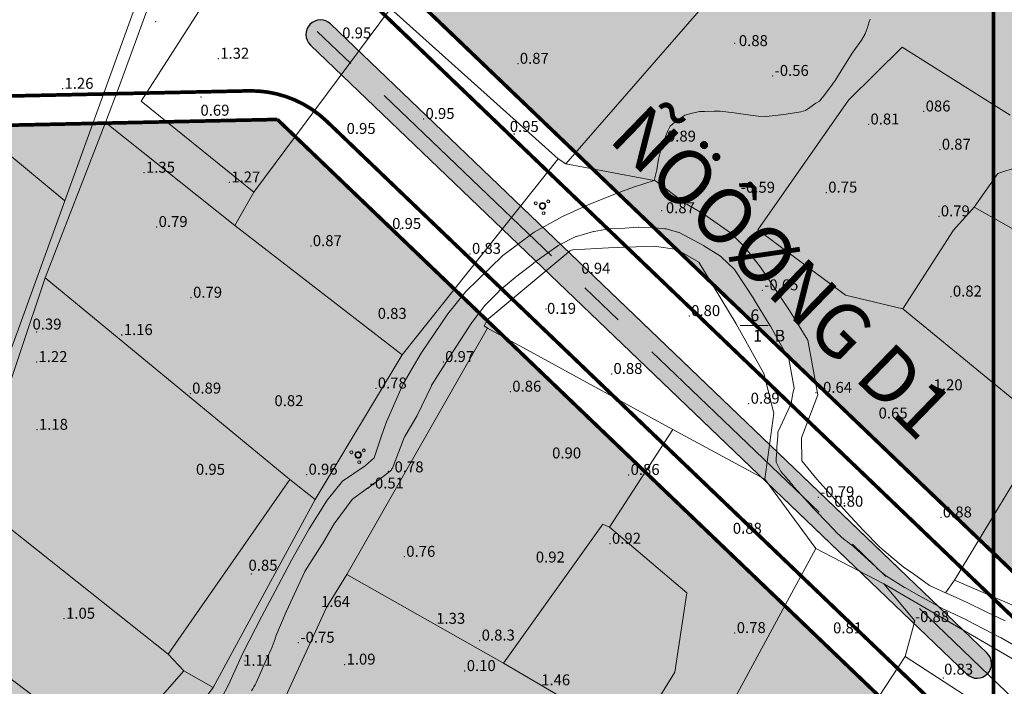
# Model space of a CAD drawing. Extents: x 612304 to 621964, y 1194951 to 1199854.
# Drawn here: x 615842 to 616112, y 1198618 to 1198800 of the extents above; entities that cross this region are included whole.
import ezdxf
from ezdxf.enums import TextEntityAlignment as Align

# ---------------------------------------------------------------- set-up
doc = ezdxf.new("R2010")
doc.units = 0
doc.header["$MEASUREMENT"] = 0
doc.linetypes.add('CENTERX2', pattern=[101.6, 63.5, -12.7, 12.7, -12.7])
doc.layers.add('1', color=8, linetype='Continuous', lineweight=0)
doc.layers.add('DUONG', color=7, linetype='Continuous', lineweight=25)
for name, color, linetype in [('bo dien tich', 220, 'Continuous'), ('CX', 7, 'Continuous'), ('GT-TENDUONG', 7, 'Continuous'), ('H- CAY XANH CV', 72, 'Continuous'), ('H- KHU NGHIEN  CUU', 153, 'Continuous'), ('HE', 7, 'Continuous'), ('KHUNG', 7, 'Continuous'), ('TRUC', 1, 'CENTERX2')]:
    doc.layers.add(name, color=color, linetype=linetype)
doc.styles.add('1', font='vhelvcn.ttf')
doc.styles.add('TXT', font='vharial.ttf')

msp = doc.modelspace()

# ---------------------------------------------------------------- hatches: boundary and pattern name
at = {"layer": 'H- CAY XANH CV', "linetype": 'Continuous'}
h = msp.add_hatch(color=256, dxfattribs=at)
edge = h.paths.add_edge_path()
edge.add_line((615927.386, 1198799.24), (615927.386, 1198799.24))
edge.add_arc((615924.619, 1198796.351), 4, 46.2307, 226.2307)
edge.add_line((615921.852, 1198793.463), (616101.82, 1198621.064))
edge.add_arc((616104.587, 1198623.953), 4, 226.23065, 406.23065)
edge.add_line((616107.354, 1198626.841), (615927.386, 1198799.24))
at = {"layer": 'H- KHU NGHIEN  CUU', "linetype": 'Continuous'}
h = msp.add_hatch(color=256, dxfattribs=at)
edge = h.paths.add_edge_path()
edge.add_line((616285.42, 1198962.63), (616279.93, 1198971.122))
edge.add_line((616279.93, 1198971.122), (616260.739, 1198975.68))
edge.add_arc((616178.444, 1198571.385), 412.586, 78.49452, 88.7879)
edge.add_line((616187.172, 1198983.879), (616150.797, 1198984.38))
edge.add_arc((616156.725, 1199116.63), 132.383, 229.29737, 267.43343, ccw=False)
edge.add_line((616070.393, 1199016.27), (616060.405, 1199025.476))
edge.add_line((616060.405, 1199025.476), (616046.275, 1199024.899))
edge.add_line((616046.275, 1199024.899), (615934.97, 1198904.127))
edge.add_line((615934.97, 1198904.127), (615937.636, 1198818.501))
edge.add_line((615937.636, 1198818.501), (616123.326, 1198640.622))
edge.add_line((616123.326, 1198640.622), (616137.464, 1198640.926))
edge.add_line((616137.464, 1198640.926), (616206.84, 1198713.347))
edge.add_arc((616071.079, 1198843.398), 188, 316.23065, 349.12638)
edge.add_line((616255.704, 1198807.933), (616285.42, 1198962.63))
h = msp.add_hatch(color=256, dxfattribs=at)
edge = h.paths.add_edge_path()
edge.add_line((616089.041, 1198590.377), (616088.738, 1198604.516))
edge.add_line((616088.738, 1198604.516), (615912.783, 1198773.07))
edge.add_line((615912.783, 1198773.07), (615827.95, 1198771.247))
edge.add_line((615827.95, 1198771.247), (615719.012, 1198657.526))
edge.add_arc((616423.089, 1197983.063), 975, 136.23065, 142.116837)
edge.add_line((615653.556, 1198581.765), (615541.607, 1198437.872))
edge.add_arc((616311.14, 1197839.17), 975, 142.116837, 146.852368)
edge.add_line((615494.807, 1198372.299), (615381.087, 1198198.17))
edge.add_line((615381.087, 1198198.17), (615384.374, 1198184.964))
edge.add_line((615384.374, 1198184.964), (615582.507, 1198075.574))
edge.add_line((615582.507, 1198075.574), (615598.179, 1198077.962))
edge.add_line((615598.179, 1198077.962), (616089.041, 1198590.377))

# ---------------------------------------------------------------- linework, layer by layer
at = {"layer": '1', "linetype": 'Continuous', "lineweight": 0}
for p, q in [((615989.799, 1198762.28), (615943.814, 1198803.475)), ((615991.912, 1198760.892), (616016.108, 1198756.385)), ((616039.663, 1198716.618), (616047.343, 1198716.618)), ((616003.871, 1198661.352), (616021.194, 1198688.078)), ((615895.145, 1198617.448), (615923.186, 1198668.906)), ((616079.07, 1198645.811), (616060.385, 1198655.497)), ((616098.385, 1198646.82), (616095.963, 1198643.349)), ((615974.806, 1198624.097), (616010.436, 1198603.217))]:
    msp.add_line(p, q, dxfattribs=at)
for points in [[(615798.767, 1198588.475), (615800.987, 1198594.027), (615812.49, 1198621.94), (615817.712, 1198636.409), (615828.878, 1198669.395), (615849.103, 1198729.701), (615865.707, 1198772.237), (615869.459, 1198782.073), (615882.592, 1198818.209), (615889.632, 1198839.258), (615888.099, 1198840.178), (615885.491, 1198834.964), (615879.753, 1198820.421), (615854.538, 1198750.773), (615837.594, 1198704.051), (615825.418, 1198672.946), (615816.882, 1198647.083), (615809.76, 1198625.501)], [(615901.09, 1198744.03), (615906.306, 1198753.17), (615875.417, 1198778.102), (615911.822, 1198834.805), (615943.814, 1198803.475), (615906.306, 1198753.17)], [(616035.819, 1198811.418), (615991.912, 1198760.892), (615989.799, 1198762.28), (615947.025, 1198708.567)], [(616075.34, 1198800.553), (616075.036, 1198799.791), (616074.477, 1198797.963), (616073.918, 1198796.541), (616072.902, 1198794.814), (616070.363, 1198791.208), (616067.316, 1198786.434), (616065.742, 1198783.697), (616064.267, 1198781.765), (616062.488, 1198779.426), (616061.369, 1198778.104), (616060.454, 1198777.494), (616058.776, 1198776.325), (616057.556, 1198775.562), (616056.285, 1198775.155), (616052.32, 1198774.545), (616049.32, 1198774.139), (616046.676, 1198773.834), (616044.592, 1198773.935), (616041.134, 1198774.393), (616037.982, 1198774.85), (616034.169, 1198775.308), (616032.542, 1198775.359), (616029.899, 1198775.257), (616028.577, 1198775.206), (616026.543, 1198774.749), (616024.509, 1198774.24), (616022.883, 1198773.173), (616021.713, 1198772.308), (616020.493, 1198771.19), (616019.832, 1198769.97), (616019.12, 1198768.139), (616018.459, 1198766.462), (616018.002, 1198765.089), (616017.29, 1198762.191), (616016.782, 1198759.242), (616016.108, 1198756.385)], [(616084.284, 1198721.197), (616068.568, 1198724.904), (616044.474, 1198742.807), (616069.344, 1198778.376), (616084.092, 1198792.835), (616113.712, 1198774.268)], [(615819.867, 1198785.542), (615817.737, 1198782.315), (615819.96, 1198779.322), (615854.538, 1198750.773)], [(615916.238, 1198674.377), (615923.186, 1198668.906), (615947.025, 1198708.567), (615901.09, 1198744.03), (615865.707, 1198772.237)], [(616103.84, 1198749.044), (616110.299, 1198758.278), (616115.866, 1198760.086), (616119.842, 1198758.64), (616126.974, 1198762.447), (616150.499, 1198749.034)], [(616016.108, 1198756.385), (616010.457, 1198754.538), (616005.98, 1198752.859), (615997.957, 1198749.687), (615990.957, 1198746.472), (615983.162, 1198742.191), (615974.567, 1198735.799), (615964.431, 1198725.924), (615959.501, 1198719.762), (615952.196, 1198709.039), (615947.312, 1198700.64), (615942.742, 1198690.186), (615941.407, 1198686.631), (615939.291, 1198680.328), (615936.827, 1198678.109), (615930.665, 1198673.92), (615926.475, 1198668.744), (615921.546, 1198660.857), (615916.632, 1198652.327), (615912.18, 1198643.851), (615908.483, 1198636.95), (615903.284, 1198626.771), (615899.344, 1198618.158), (615897.541, 1198614.685)], [(616016.439, 1198756.289), (616016.3, 1198756.343), (616016.228, 1198756.369), (616016.164, 1198756.381), (616016.108, 1198756.385)], [(616112.31, 1198635.717), (616107.134, 1198638.182), (616101.897, 1198640.701), (616097.029, 1198642.865), (616095.963, 1198643.349), (616091.607, 1198645.33), (616087.171, 1198648.534), (616084.341, 1198650.447), (616081.506, 1198652.809), (616077.921, 1198655.899), (616073.417, 1198660.485), (616068.929, 1198665.386), (616060.657, 1198674.472), (616056.603, 1198679.54), (616056.501, 1198685.824), (616060.957, 1198697.568), (616058.231, 1198712.549), (616053.174, 1198720.752), (616049.393, 1198726.509), (616045.272, 1198732.578), (616040.807, 1198738.174), (616037.003, 1198741.978), (616029.676, 1198747.093), (616024.423, 1198750.206), (616016.439, 1198756.289)], [(616139.712, 1198728.872), (616103.84, 1198749.044), (616098.109, 1198742.763), (616084.284, 1198721.197), (616120.228, 1198691.66)], [(615970.355, 1198715.834), (615969.466, 1198716.476), (615970.341, 1198717.972), (615970.783, 1198718.496), (615992.673, 1198736.836), (615992.974, 1198737.054), (615993.336, 1198737.211), (615993.747, 1198737.299), (616003.58, 1198737.893), (616016.224, 1198738.386), (616022.3, 1198737.401), (616028.375, 1198733.952), (616038.556, 1198717.039), (616046.11, 1198703.409), (616048.902, 1198692.571), (616046.45, 1198674.467)], [(615882.86, 1198626.531), (615916.238, 1198674.377), (615849.103, 1198729.701)], [(616139.712, 1198728.872), (616120.228, 1198691.66), (616124.12, 1198689.231), (616098.385, 1198646.82), (616114.938, 1198639.671), (616150.277, 1198613.723), (616175.499, 1198654.107)], [(616006.3, 1198537.282), (615887.804, 1198570.405), (615903.196, 1198607.349), (615910.449, 1198604.935), (615926.237, 1198639.296), (615931.871, 1198648.387), (615970.355, 1198715.834)], [(615970.355, 1198715.834), (616021.194, 1198688.078), (616046.45, 1198674.467), (616060.385, 1198655.497), (616026.957, 1198593.748), (616010.436, 1198603.217), (616021.771, 1198621.61), (616025.042, 1198643.385), (616003.871, 1198661.352), (616002.058, 1198662.137), (615974.806, 1198624.097), (615931.871, 1198648.387)], [(616053.693, 1198695.411), (616050.014, 1198687.345)], [(616049.507, 1198679.134), (616050.78, 1198676.575)], [(616054.297, 1198672.473), (616058.453, 1198667.934)], [(615817.712, 1198636.409), (615867.085, 1198599.014), (615887.179, 1198621.94), (615882.86, 1198626.531), (615828.878, 1198669.395)], [(616063.551, 1198662.593), (616066.461, 1198659.52)], [(616140.192, 1198590.044), (616145.374, 1198600.511), (616129.874, 1198616.22), (616079.07, 1198645.811), (616087.577, 1198635.705), (616084.908, 1198625.881)], [(615907.009, 1198618.665), (615910.071, 1198625.81)], [(616098.908, 1198563.056), (616118.34, 1198552.679), (616131.888, 1198577.589), (616072.346, 1198606.849), (616084.908, 1198625.881), (616140.192, 1198590.044), (616131.888, 1198577.589)], [(615852.189, 1198582.784), (615866.19, 1198578.162), (615895.145, 1198617.448), (615887.179, 1198621.94)]]:
    msp.add_lwpolyline(points, dxfattribs=at)
for points in [[(615984.905, 1198749.769, 1.3638983), (615986.179, 1198749.368), (615986.379, 1198749.368, -1.3633393), (615984.741, 1198749.884), (615984.905, 1198749.77)], [(615984.741, 1198749.883, -0.7334931), (615986.379, 1198749.368), (615986.179, 1198749.368, 0.7331925), (615984.905, 1198749.77), (615984.741, 1198749.884)], [(615912.39, 1198631.47), (615915.231, 1198638.133, -0.028902), (615915.315, 1198638.348), (615920.314, 1198649.162, -0.033662), (615920.443, 1198649.398), (615925.083, 1198656.677, 0.0091271), (615925.121, 1198656.739), (615928.479, 1198662.458, -0.0275604), (615928.601, 1198662.641), (615933.263, 1198668.886, -0.07911), (615933.713, 1198669.324), (615937.506, 1198671.996, 0.0091146), (615937.565, 1198672.039), (615943.678, 1198676.689, 0.1371753), (615944.328, 1198677.548), (615947.684, 1198686.066, -0.0394917), (615947.823, 1198686.35), (615951.038, 1198691.798, 0.0218643), (615951.12, 1198691.952), (615955.021, 1198700.116, -0.0298682), (615955.136, 1198700.325), (615959.893, 1198707.827, -0.0017898), (615959.901, 1198707.839), (615966.07, 1198717.415, -0.0201372), (615966.163, 1198717.546), (615969.652, 1198722.109, -0.03315), (615969.826, 1198722.308), (615973.481, 1198725.963, -0.019625), (615973.596, 1198726.07), (615977.949, 1198729.788, -0.013685), (615978.034, 1198729.856), (615983.072, 1198733.704, -0.0066717), (615983.115, 1198733.736), (615989.643, 1198738.45, -0.0404814), (615989.919, 1198738.618), (615994.431, 1198740.873, -0.046995), (615994.78, 1198741.009), (615999.417, 1198742.321, -0.0259096), (615999.619, 1198742.367), (616003.658, 1198743.069, -0.0321961), (616003.914, 1198743.097), (616008.022, 1198743.276, 0.0078524), (616008.085, 1198743.279), (616011.665, 1198743.548, -0.0249688), (616011.865, 1198743.553), (616015.401, 1198743.465, -0.0186706), (616015.55, 1198743.455), (616019.03, 1198743.107, -0.0394342), (616019.34, 1198743.051), (616022.487, 1198742.223, -0.0582241), (616022.92, 1198742.054), (616029.61, 1198738.485, -0.0176025), (616029.732, 1198738.415), (616034.235, 1198735.59, -0.0500526), (616034.55, 1198735.345), (616038.039, 1198732.026, -0.0583663), (616038.337, 1198731.668), (616043.39, 1198723.908, -0.0069082), (616043.419, 1198723.861), (616047.932, 1198716.494, -0.0092929), (616047.97, 1198716.429), (616052.931, 1198707.608, -0.0154868), (616052.989, 1198707.499), (616054.429, 1198699.457)], [(615934.363, 1198681.537, 1.3638983), (615935.636, 1198681.136), (615935.836, 1198681.136, -1.3633393), (615934.198, 1198681.652), (615934.362, 1198681.538)], [(615934.199, 1198681.651, -0.7334931), (615935.836, 1198681.136), (615935.636, 1198681.136, 0.7331925), (615934.362, 1198681.538), (615934.198, 1198681.652)], [(616070.87, 1198655.973), (616076.81, 1198650.584, 0.1026829), (616077.31, 1198649.944), (616079.294, 1198648.266, 0.0367073), (616079.531, 1198648.094), (616084.758, 1198644.849, 0.0085891), (616084.817, 1198644.814), (616089.775, 1198641.967, 0.0065628), (616089.821, 1198641.942), (616095.594, 1198638.826, 0.0139446), (616095.694, 1198638.776), (616101.728, 1198635.942, -0.0110355), (616101.807, 1198635.903), (616111.103, 1198631.024, -0.010081), (616111.174, 1198630.985), (616120.137, 1198625.811), (616125.765, 1198622.581, -0.0097221), (616125.832, 1198622.541), (616132.657, 1198618.264, -0.0298109), (616132.851, 1198618.126), (616137.927, 1198614.03, -0.038513)]]:
    msp.add_lwpolyline(points, format="xyb", dxfattribs=at)
for centre in [(615983.615, 1198750.094), (615987.039, 1198750.618), (615985.781, 1198747.39), (615933.072, 1198681.862), (615936.496, 1198682.386), (615935.238, 1198679.158)]:
    msp.add_circle(centre, 0.4, dxfattribs=at)
for centre, major_axis, ratio, start_param, end_param in [((616097.664, 1198646.414), (0, -121.833), 0.3941923, 4.2619419, 4.2985087), ((616213.094, 1198182.542), (0, -1255.213), 0.141903, 4.2985087, 4.3056419), ((615946.52, 1198656.674), (113.522, 0), 0.443105, 0.3194932, 0.4067471), ((616627.4, 1198736.032), (599.274, 0), 0.3617935, 3.4610859, 3.4871482), ((616159.692, 1198671.014), (-99.089, 0), 0.342456, 0.3455556, 0.4592424), ((615888.381, 1198640.251), (0, 28.141), 0.8980471, 4.1734869, 4.3950244), ((615863.6, 1198645.557), (0, -52.401), 0.9652017, 0.9827937, 1.0318943)]:
    msp.add_ellipse(centre, major_axis=major_axis, ratio=ratio, start_param=start_param, end_param=end_param, dxfattribs=at)
at = {"layer": '1'}
for p in [(615879.399, 1198799.861), (616038.174, 1198793.93), (615896.595, 1198789.707), (615896.62, 1198789.706, 1.32), (615978.725, 1198788.321), (616048.58, 1198784.998), (615853.901, 1198781.466), (615853.926, 1198781.465, 1.262), (615891.847, 1198779.255), (616089.986, 1198775.253), (615952.884, 1198773.202), (616074.859, 1198771.697), (615977.689, 1198769.053), (615977.714, 1198769.053, 0.948), (615977.714, 1198769.053, 0.948), (616019.368, 1198766.38), (616094.416, 1198764.789), (615876.242, 1198758.472), (615876.267, 1198758.471, 1.35), (615899.623, 1198755.805), (615899.648, 1198755.805, 1.274), (616039.315, 1198752.987), (616063.292, 1198753.025), (616018.105, 1198748.036), (616094.138, 1198746.505), (615879.707, 1198743.595), (615946.481, 1198743.058), (615921.975, 1198738.358), (615965.616, 1198736.241), (615996.505, 1198732.132), (616045.732, 1198726.247), (615889.147, 1198724.219), (616097.455, 1198724.54), (615986.408, 1198721.139), (616025.704, 1198719.194), (615846.784, 1198714.854), (615870.145, 1198713.997), (615870.17, 1198713.997, 1.165), (615846.773, 1198706.586), (615846.798, 1198706.585, 1.219), (615958.243, 1198706.603), (616004.399, 1198703.331), (615939.786, 1198699.355), (615888.892, 1198697.958), (615976.663, 1198698.468), (616060.441, 1198698.159), (616095.214, 1198698.85), (616042.015, 1198695.177), (615846.896, 1198688.02), (615846.921, 1198688.019, 1.184), (615920.816, 1198675.729), (615943.248, 1198676.688), (616009.097, 1198675.659), (615937.595, 1198671.94), (616061.067, 1198669.542), (616068.197, 1198667.843), (616068.222, 1198667.843, 0.804), (616068.222, 1198667.843, 0.804), (616094.709, 1198664.006), (616040.543, 1198660.183), (616003.994, 1198656.793), (615947.606, 1198653.223), (615905.654, 1198648.548), (615854.333, 1198636.254), (616087.056, 1198635.347), (616038.196, 1198632.33), (616066.444, 1198633.676), (616066.469, 1198633.676, 0.808), (616066.469, 1198633.676, 0.808), (615918.578, 1198629.677), (615968.273, 1198630.277), (615903.896, 1198624.663), (615931.226, 1198623.682), (615964.176, 1198621.911), (616095.334, 1198619.981), (616095.359, 1198619.981, 0.827), (616095.359, 1198619.981, 0.827)]:
    msp.add_point(p, dxfattribs=at)
at = {"layer": 'bo dien tich', "linetype": 'Continuous', "flags": 128}
for points in [[(616285.42, 1198962.63), (616279.93, 1198971.122), (616260.739, 1198975.68, 0.0449436), (616187.172, 1198983.879), (616150.797, 1198984.38, -0.1679529), (616070.393, 1199016.27), (616060.405, 1199025.476), (616046.275, 1199024.899), (615934.97, 1198904.127), (615937.636, 1198818.501), (616123.326, 1198640.622), (616137.464, 1198640.926), (616206.84, 1198713.347, 0.1445286), (616255.704, 1198807.933)], [(615927.386, 1198799.24), (615927.386, 1198799.24, 1), (615921.852, 1198793.463), (616101.82, 1198621.064, 1), (616107.354, 1198626.841)], [(616089.041, 1198590.377), (616088.738, 1198604.516), (615912.783, 1198773.07), (615827.95, 1198771.247), (615719.012, 1198657.526, 0.025689), (615653.556, 1198581.765), (615541.607, 1198437.872, 0.0206656), (615494.807, 1198372.299), (615381.087, 1198198.17), (615384.374, 1198184.964), (615582.507, 1198075.574), (615598.179, 1198077.962)]]:
    msp.add_lwpolyline(points, format="xyb", close=True, dxfattribs=at)
at = {"layer": 'CX', "ltscale": 0.01}
for p, q in [((615927.386, 1198799.24), (616107.354, 1198626.841)), ((615921.852, 1198793.463), (616101.82, 1198621.064))]:
    msp.add_line(p, q, dxfattribs=at)
at = {"layer": 'CX', "color": 8, "ltscale": 0.01}
for p, q in [((615927.386, 1198799.24), (616082.999, 1198650.172)), ((615921.852, 1198793.463), (616077.465, 1198644.395))]:
    msp.add_line(p, q, dxfattribs=at)
at = {"layer": 'CX', "ltscale": 0.01}
for centre, start, end in [((615924.619, 1198796.351), 46.23065, 226.23065), ((616104.587, 1198623.953), 226.23065, 46.23065)]:
    msp.add_arc(centre, 4, start, end, dxfattribs=at)
at = {"layer": 'CX', "color": 8, "ltscale": 0.01}
msp.add_arc((615924.619, 1198796.351), 4, 46.23065, 226.23065, dxfattribs=at)
at = {"layer": 'DUONG', "ltscale": 0.01, "const_width": 1, "flags": 128}
for points in [[(615938.638, 1198805.079), (616115.655, 1198635.507)], [(615904.915, 1198780.902), (615835.475, 1198779.411)], [(616093.519, 1198612.398), (615926.312, 1198772.573)]]:
    msp.add_lwpolyline(points, dxfattribs=at)
msp.add_lwpolyline([(615926.312, 1198772.573, 0.1989124), (615904.915, 1198780.902)], format="xyb", dxfattribs=at)
at = {"layer": 'HE', "ltscale": 0.01, "const_width": 1, "flags": 128}
msp.add_lwpolyline([(616285.42, 1198962.63), (616279.93, 1198971.122), (616260.739, 1198975.68, 0.0449436), (616187.172, 1198983.879), (616150.797, 1198984.38, -0.1679529), (616070.393, 1199016.27), (616060.405, 1199025.476), (616046.275, 1199024.899), (615934.97, 1198904.127), (615937.636, 1198818.501), (616123.326, 1198640.622), (616137.464, 1198640.926), (616206.84, 1198713.347, 0.1445286), (616255.704, 1198807.933)], format="xyb", close=True, dxfattribs=at)
for points in [[(615912.783, 1198773.07), (615827.95, 1198771.247)], [(616088.738, 1198604.516), (615912.783, 1198773.07)]]:
    msp.add_lwpolyline(points, dxfattribs=at)
at = {"layer": 'KHUNG', "const_width": 1}
for points in [[(614519.18, 1196124.512), (616109.08, 1196124.512), (616109.08, 1199470.989), (614519.18, 1199470.989)], [(616109.08, 1196124.512), (617698.98, 1196124.512), (617698.98, 1199470.989), (616109.08, 1199470.989)]]:
    msp.add_lwpolyline(points, close=True, dxfattribs=at)
at = {"layer": 'TRUC', "lineweight": -3}
msp.add_lwpolyline([(615868.696, 1198849.922), (616380.313, 1198359.824, 0.2479606), (617233.952, 1198116.386)], format="xyb", dxfattribs=at)

# ---------------------------------------------------------------- texts
at = {"layer": '1'}
for s, p in [('0.95', (615930.577, 1198795.279)), ('0.88', (616039.308, 1198793.171)), ('1.32', (615897.12, 1198789.706)), ('0.87', (615979.25, 1198788.321)), ('-0.56', (616049.105, 1198784.998)), ('1.26', (615854.426, 1198781.465)), ('086', (616090.511, 1198775.253)), ('0.69', (615891.696, 1198774.099)), ('0.95', (615953.409, 1198773.202)), ('0.81', (616075.384, 1198771.697)), ('0.95', (615931.77, 1198769.097)), ('0.95', (615976.492, 1198769.655)), ('0.89', (616019.589, 1198766.988)), ('0.87', (616094.941, 1198764.789)), ('1.35', (615876.767, 1198758.471)), ('1.27', (615900.148, 1198755.805)), ('-0.59', (616039.84, 1198752.987)), ('0.75', (616063.817, 1198753.025)), ('0.87', (616019.302, 1198747.366)), ('0.79', (616094.663, 1198746.505)), ('0.79', (615880.232, 1198743.595)), ('0.95', (615944.251, 1198743.058)), ('0.87', (615922.5, 1198738.358)), ('0.83', (615966.141, 1198736.241)), ('0.94', (615996.135, 1198730.791)), ('-0.65', (616046.257, 1198726.247)), ('0.79', (615889.672, 1198724.219)), ('0.82', (616097.98, 1198724.54)), ('0.83', (615940.296, 1198718.423)), ('0.19', (615986.71, 1198719.798)), ('0.80', (616026.229, 1198719.194)), ('0.39', (615845.655, 1198715.498)), ('1.16', (615870.67, 1198713.997)), ('1.22', (615847.298, 1198706.585)), ('0.97', (615958.768, 1198706.603)), ('0.88', (616004.924, 1198703.331)), ('0.78', (615940.311, 1198699.355)), ('1.20', (616092.695, 1198698.85, 1.378)), ('0.89', (615889.417, 1198697.958)), ('0.86', (615977.188, 1198698.468)), ('-0.64', (616060.966, 1198698.159)), ('0.82', (615911.976, 1198694.505)), ('0.89', (616042.54, 1198695.177)), ('0.65', (616077.618, 1198691.12)), ('1.18', (615847.421, 1198688.019)), ('0.90', (615988.102, 1198680.182)), ('0.95', (615890.467, 1198675.692)), ('0.96', (615921.341, 1198675.729)), ('0.78', (615944.913, 1198676.363)), ('0.86', (616009.622, 1198675.659)), ('-0.51', (615938.12, 1198671.94)), ('-0.79', (616061.592, 1198669.542)), ('0.80', (616065.456, 1198666.944)), ('0.88', (616095.234, 1198664.006)), ('0.88', (616037.648, 1198659.532)), ('0.92', (616004.519, 1198656.793)), ('0.76', (615948.131, 1198653.223)), ('0.92', (615983.638, 1198651.659)), ('0.85', (615904.872, 1198649.418)), ('1.64', (615924.757, 1198639.476)), ('1.05', (615854.858, 1198636.254)), ('1.33', (615956.332, 1198634.855)), ('-0.88', (616087.581, 1198635.347)), ('0.78', (616038.721, 1198632.33)), ('0.81', (616065.132, 1198632.249)), ('-0.75', (615919.103, 1198629.677)), ('0.8.3', (615968.798, 1198630.277)), ('1.11', (615903.405, 1198623.358)), ('1.09', (615931.751, 1198623.682)), ('0.10', (615964.701, 1198621.911)), ('0.83', (616095.574, 1198620.931)), ('1.46', (615985.11, 1198618.009))]:
    msp.add_text(s, height=3, dxfattribs=at).set_placement(p)
at = {"layer": '1', "linetype": 'Continuous', "lineweight": 0, "style": 'TXT'}
msp.add_text('6', height=3.2, dxfattribs=at).set_placement((616043.688, 1198721.018), align=Align.TOP_CENTER)
msp.add_text('1 - B', height=3.2, dxfattribs=at).set_placement((616047.597, 1198712.218), align=Align.CENTER)
at = {"layer": 'GT-TENDUONG', "style": '1'}
msp.add_text('ÑÖÔØNG D1', height=15, rotation=315.86034, dxfattribs=at).set_placement((616003.201, 1198767.465))

doc.saveas('drawing.dxf')
